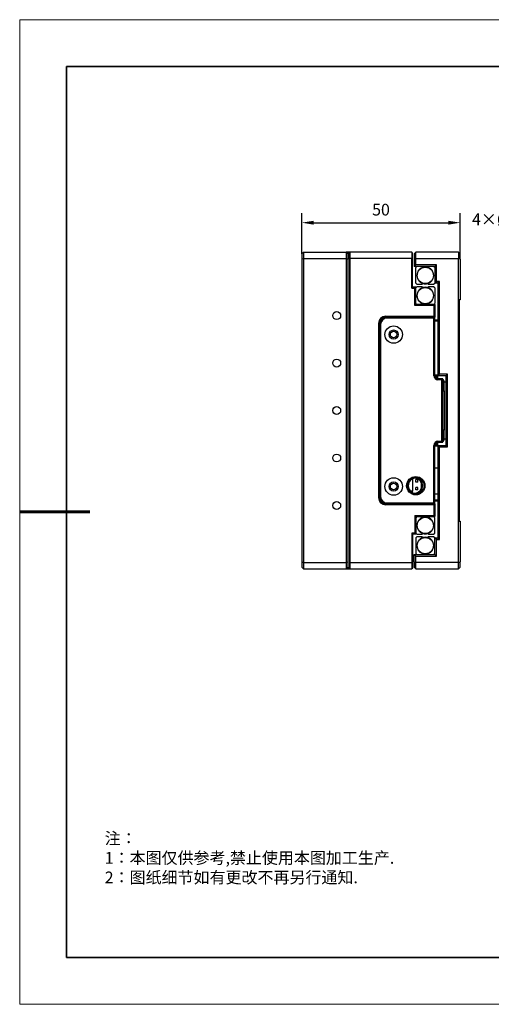
# Model space of a CAD drawing. Units: millimetres. Extents: x 12229 to 12526, y -7596 to -7386.
# Drawn here: x 12229 to 12330, y -7596 to -7386 of the extents above; entities that cross this region are included whole.
import ezdxf
from ezdxf import colors
from ezdxf.entities.mleader import LeaderData, LeaderLine
from ezdxf.math import Vec2, Vec3

# ---------------------------------------------------------------- set-up
doc = ezdxf.new("R2010")
doc.units = ezdxf.units.MM
doc.header["$LTSCALE"] = 10
doc.header["$PDMODE"] = 34
doc.layers.add('6文字层', color=3, linetype='Continuous')
doc.layers.add('粗实线层', color=7, linetype='Continuous', lineweight=35)
doc.layers.add('细实线层', color=7, linetype='Continuous', lineweight=18)
doc.styles.add('TH-GBD2M', font='calibri.ttf', dxfattribs={"width": 0.8, "height": 2.5})
doc.styles.add('标准', font='txt', dxfattribs={"height": 9.59})
doc.dimstyles.new('TH-GBD2M$0', dxfattribs={"dimtxt": 2.5, "dimasz": 2.5, "dimexe": 2, "dimexo": 0, "dimgap": 1.5, "dimtad": 1, "dimlfac": -2, "dimzin": 9, "dimdsep": 46, "dimtxsty": 'TH-GBD2M', "dimcen": 0, "dimclrd": 4, "dimclre": 4, "dimclrt": 3, "dimazin": 2, "dimtfac": 1, "dimtofl": 0, "dimtmove": 0, "dimatfit": 3, "dimfxl": 1, "dimtolj": 1, "dimtzin": 0, "dimarcsym": 0})

# ---------------------------------------------------------------- blocks, each defined once
blk = doc.blocks.new('*D255')
at = {"color": 4, "linetype": 'ByBlock', "lineweight": -2, "transparency": 16777216}
for p, q in [((12289.54, -7435.61), (12289.54, -7426.96)), ((12323.29, -7435.61), (12323.29, -7426.96)), ((12292.04, -7428.96), (12320.79, -7428.96))]:
    blk.add_line(p, q, dxfattribs=at)
at = {"color": 4, "transparency": 16777216}
for points in [[(12292.04, -7428.55), (12292.04, -7429.38), (12289.54, -7428.96)], [(12320.79, -7428.55), (12320.79, -7429.38), (12323.29, -7428.96)]]:
    blk.add_solid(points, dxfattribs=at)
at = {"layer": 'Defpoints', "color": 0, "transparency": 16777216}
for p in [(12323.29, -7428.96), (12289.54, -7435.61), (12323.29, -7435.61)]:
    blk.add_point(p, dxfattribs=at)
at = {"color": 3, "transparency": 16777216, "insert": (12306.41, -7426.18), "char_height": 2.5, "attachment_point": 5, "style": 'TH-GBD2M'}
blk.add_mtext('\\A1;50', dxfattribs=at)
blk = doc.blocks.new('*X257')
at = {"layer": '粗实线层'}
for p, q in [((-138.5, 95), (-138.5, -95)), ((138.5, 95), (-138.5, 95)), ((-138.5, -95), (138.5, -95))]:
    blk.add_line(p, q, dxfattribs=at)
at = {"layer": '粗实线层', "lineweight": 60}
blk.add_line((-148.5, 0), (-133.5, 0), dxfattribs=at)
at = {"layer": '细实线层'}
for p, q in [((148.5, 105), (-148.5, 105)), ((-148.5, 105), (-148.5, -105)), ((-148.5, -105), (148.5, -105))]:
    blk.add_line(p, q, dxfattribs=at)

msp = doc.modelspace()

# ---------------------------------------------------------------- linework, layer by layer
at = {"color": 7, "linetype": 'Continuous', "lineweight": 25}
for p, q in [((12289.5393, -7435.6103), (12289.8768, -7435.2728)), ((12289.5393, -7435.6103), (12289.5393, -7436.7626)), ((12289.8768, -7435.2728), (12289.8768, -7436.6228)), ((12289.8768, -7435.2728), (12298.9893, -7435.2728)), ((12298.9893, -7435.2728), (12299.3268, -7435.6103)), ((12298.9893, -7435.2728), (12298.9893, -7436.6228)), ((12299.1918, -7435.2728), (12298.9893, -7435.2728)), ((12299.1918, -7435.2728), (12299.0906, -7435.3741)), ((12299.8668, -7435.2728), (12299.1918, -7435.2728)), ((12299.1918, -7435.4753), (12299.6643, -7435.4753)), ((12299.3268, -7435.6103), (12299.3268, -7436.7626)), ((12299.8668, -7435.2728), (12299.6643, -7435.4753)), ((12299.6643, -7436.7067), (12299.6643, -7435.4753)), ((12299.8668, -7436.6228), (12299.8668, -7435.2728)), ((12312.9618, -7435.2728), (12299.8668, -7435.2728)), ((12312.9618, -7435.2728), (12312.9618, -7436.6228)), ((12313.1643, -7435.4753), (12312.9618, -7435.2728)), ((12313.1643, -7436.7067), (12313.1643, -7435.4753)), ((12313.5018, -7435.6103), (12313.8393, -7435.2728)), ((12313.5018, -7435.6103), (12313.5018, -7436.7626)), ((12322.9518, -7435.2728), (12313.8393, -7435.2728)), ((12313.8393, -7436.6228), (12313.8393, -7435.2728)), ((12322.9518, -7435.2728), (12322.9518, -7436.6228)), ((12322.9518, -7435.2728), (12323.2893, -7435.6103)), ((12323.2893, -7436.7626), (12323.2893, -7435.6103)), ((12289.5393, -7436.7626), (12289.8768, -7436.6228)), ((12289.5393, -7436.7626), (12289.5393, -7501.283)), ((12289.8768, -7436.6228), (12289.8768, -7501.4228)), ((12289.8768, -7436.6228), (12298.9893, -7436.6228)), ((12298.9893, -7436.6228), (12298.9893, -7501.4228)), ((12298.9893, -7436.6228), (12299.3268, -7436.7626)), ((12299.3268, -7436.7626), (12299.3268, -7501.283)), ((12299.8668, -7436.6228), (12299.6643, -7436.7067)), ((12299.6643, -7436.7067), (12299.6643, -7501.339)), ((12299.8668, -7501.4228), (12299.8668, -7436.6228)), ((12312.9618, -7436.6228), (12299.8668, -7436.6228)), ((12312.9618, -7442.9003), (12312.9618, -7436.6228)), ((12313.1643, -7436.7067), (12312.9618, -7436.6228)), ((12313.1643, -7442.6978), (12313.1643, -7436.7067)), ((12313.8393, -7436.6228), (12313.5018, -7436.7626)), ((12313.5018, -7436.7626), (12313.5018, -7438.3103)), ((12313.5018, -7438.3103), (12313.8393, -7437.9728)), ((12313.8393, -7437.9728), (12313.8393, -7436.6228)), ((12313.8393, -7436.6228), (12322.9518, -7436.6228)), ((12318.2268, -7437.9728), (12313.8393, -7437.9728)), ((12318.2268, -7437.9728), (12317.8893, -7438.3103)), ((12318.2268, -7441.4828), (12318.2268, -7437.9728)), ((12323.2893, -7436.7626), (12322.9518, -7436.6228)), ((12322.9518, -7501.4228), (12322.9518, -7436.6228)), ((12323.2893, -7436.7626), (12323.2893, -7445.3978)), ((12317.8893, -7438.3103), (12313.5018, -7438.3103)), ((12314.0823, -7438.3103), (12313.8393, -7438.5533)), ((12313.8393, -7441.8473), (12313.8393, -7438.5533)), ((12317.8893, -7438.5533), (12317.6463, -7438.3103)), ((12317.8893, -7438.3103), (12317.8893, -7441.8203)), ((12313.8393, -7441.8473), (12314.0823, -7442.0903)), ((12314.0823, -7442.0903), (12315.1702, -7442.0903)), ((12315.1702, -7442.0903), (12315.3477, -7441.9128)), ((12316.3662, -7441.9172), (12316.5394, -7442.0903)), ((12316.5394, -7442.0903), (12317.6463, -7442.0903)), ((12317.6463, -7442.0903), (12317.8893, -7441.8473)), ((12317.8893, -7441.8203), (12318.2268, -7441.4828)), ((12317.8893, -7441.8203), (12317.8893, -7441.8473)), ((12317.8893, -7441.8203), (12318.5643, -7441.8203)), ((12318.9018, -7441.4828), (12318.2268, -7441.4828)), ((12318.9018, -7441.4828), (12318.5643, -7441.8203)), ((12318.5643, -7441.8203), (12318.5643, -7461.5978)), ((12318.9018, -7461.2603), (12318.9018, -7441.4828)), ((12313.1643, -7442.6978), (12312.9618, -7442.9003)), ((12312.9618, -7442.9003), (12313.6368, -7442.9003)), ((12313.8393, -7442.6978), (12313.1643, -7442.6978)), ((12313.6368, -7442.9003), (12313.8393, -7442.6978)), ((12313.6368, -7446.6128), (12313.6368, -7442.9003)), ((12314.0823, -7442.6303), (12313.8393, -7442.8733)), ((12313.8393, -7446.4103), (12313.8393, -7442.6978)), ((12315.1893, -7442.6303), (12314.0823, -7442.6303)), ((12315.3624, -7442.8035), (12315.1893, -7442.6303)), ((12316.5585, -7442.6303), (12316.381, -7442.8078)), ((12317.6463, -7442.6303), (12316.5585, -7442.6303)), ((12317.8893, -7442.8733), (12317.6463, -7442.6303)), ((12317.8893, -7442.8733), (12317.8893, -7446.1673)), ((12313.8393, -7446.4103), (12313.6368, -7446.6128)), ((12313.8393, -7446.1673), (12314.0823, -7446.4103)), ((12317.8893, -7446.4103), (12313.8393, -7446.4103)), ((12317.6463, -7446.4103), (12317.8893, -7446.1673)), ((12317.8893, -7446.4103), (12317.6868, -7446.6128)), ((12317.8893, -7446.4103), (12317.8893, -7449.1103)), ((12323.2893, -7445.3978), (12323.0868, -7445.3978)), ((12323.0868, -7445.3978), (12323.0868, -7492.6478)), ((12317.6868, -7446.6128), (12313.6368, -7446.6128)), ((12317.6868, -7446.6128), (12317.6868, -7448.9078)), ((12305.8743, -7450.4603), (12305.8743, -7487.5853)), ((12306.0768, -7450.4603), (12305.8743, -7450.4603)), ((12306.0768, -7487.5853), (12306.0768, -7450.4603)), ((12306.0768, -7450.7978), (12306.0768, -7487.2478)), ((12306.2793, -7450.7978), (12306.0768, -7450.7978)), ((12306.2793, -7450.7978), (12306.2793, -7487.2478)), ((12307.4268, -7448.9078), (12317.6868, -7448.9078)), ((12307.4268, -7448.9078), (12307.4268, -7449.1103)), ((12307.4268, -7449.1103), (12317.8893, -7449.1103)), ((12307.7643, -7449.3128), (12307.7643, -7449.1103)), ((12317.8893, -7449.1103), (12307.7643, -7449.1103)), ((12317.6868, -7449.3128), (12307.7643, -7449.3128)), ((12317.6868, -7448.9078), (12317.8893, -7449.1103)), ((12317.6868, -7449.3128), (12317.8893, -7449.1103)), ((12317.6868, -7461.5978), (12317.6868, -7449.3128)), ((12317.8893, -7461.5978), (12317.8893, -7449.1103)), ((12318.5643, -7449.7853), (12317.8893, -7449.7853)), ((12318.5643, -7449.9878), (12317.8893, -7449.9878)), ((12318.5643, -7461.5978), (12318.9018, -7461.2603)), ((12320.5893, -7461.2603), (12318.9018, -7461.2603)), ((12320.5893, -7461.2603), (12320.2518, -7461.5978)), ((12320.5893, -7476.7853), (12320.5893, -7461.2603)), ((12317.6868, -7461.5978), (12317.8893, -7461.5978)), ((12317.8893, -7461.3953), (12318.5643, -7461.3953)), ((12317.8893, -7461.5978), (12318.5643, -7461.5978)), ((12318.3618, -7461.9353), (12317.9797, -7461.9353)), ((12318.3618, -7462.1378), (12318.1593, -7462.1378)), ((12318.3618, -7462.1378), (12318.3618, -7461.9353)), ((12318.5643, -7462.1378), (12318.3618, -7461.9353)), ((12318.5643, -7462.1378), (12318.3618, -7462.1378)), ((12318.3618, -7462.2417), (12318.3618, -7462.1378)), ((12320.2518, -7461.5978), (12318.5643, -7461.5978)), ((12318.5643, -7462.2728), (12318.5643, -7461.5978)), ((12318.5643, -7462.2728), (12318.5643, -7462.4753)), ((12319.5768, -7462.2728), (12318.5643, -7462.2728)), ((12319.3743, -7462.4753), (12318.5643, -7462.4753)), ((12319.5768, -7462.2728), (12319.3743, -7462.4753)), ((12319.3743, -7475.5703), (12319.3743, -7462.4753)), ((12319.5768, -7475.7728), (12319.5768, -7462.2728)), ((12319.9143, -7463.2853), (12319.9143, -7462.9478)), ((12319.9143, -7464.8378), (12319.9143, -7463.2853)), ((12320.2518, -7461.5978), (12320.2518, -7476.4478)), ((12319.5768, -7464.8378), (12319.9143, -7464.8378)), ((12319.9143, -7464.8378), (12319.9143, -7473.2078)), ((12319.9143, -7473.2078), (12319.5768, -7473.2078)), ((12319.9143, -7474.7603), (12319.9143, -7473.2078)), ((12318.1593, -7475.9078), (12318.3618, -7475.9078)), ((12318.3618, -7475.9078), (12318.3618, -7475.8039)), ((12318.3618, -7475.9078), (12318.5643, -7475.9078)), ((12318.3618, -7476.1103), (12318.3618, -7475.9078)), ((12318.3618, -7476.1103), (12318.5643, -7475.9078)), ((12318.5643, -7475.5703), (12319.3743, -7475.5703)), ((12318.5643, -7475.5703), (12318.5643, -7475.7728)), ((12318.5643, -7475.7728), (12319.5768, -7475.7728)), ((12318.5643, -7476.4478), (12318.5643, -7475.7728)), ((12319.3743, -7475.5703), (12319.5768, -7475.7728)), ((12319.9143, -7475.0978), (12319.9143, -7474.7603)), ((12317.6868, -7488.7328), (12317.6868, -7476.4478)), ((12317.8893, -7476.4478), (12317.6868, -7476.4478)), ((12318.5643, -7476.4478), (12317.8893, -7476.4478)), ((12317.8893, -7488.9353), (12317.8893, -7476.4478)), ((12318.5643, -7476.6503), (12317.8893, -7476.6503)), ((12317.9797, -7476.1103), (12318.3618, -7476.1103)), ((12318.9018, -7476.7853), (12318.5643, -7476.4478)), ((12318.5643, -7476.4478), (12320.2518, -7476.4478)), ((12318.5643, -7476.4478), (12318.5643, -7496.2253)), ((12318.9018, -7476.7853), (12320.5893, -7476.7853)), ((12318.9018, -7496.5628), (12318.9018, -7476.7853)), ((12320.2518, -7476.4478), (12320.5893, -7476.7853)), ((12317.8893, -7481.2403), (12318.5643, -7481.2403)), ((12313.1643, -7483.5814), (12313.1643, -7486.2353)), ((12313.8393, -7483.2991), (12313.8393, -7483.4341)), ((12313.8393, -7483.4696), (12313.8393, -7483.4341)), ((12313.8731, -7484.2778), (12313.8731, -7483.7378)), ((12314.2781, -7483.7378), (12313.8731, -7483.7378)), ((12314.2781, -7484.2778), (12313.8731, -7484.2778)), ((12314.0418, -7483.3134), (12314.0418, -7483.3108)), ((12314.2781, -7484.2778), (12314.2781, -7483.7378)), ((12313.1643, -7486.2353), (12312.7307, -7486.2353)), ((12312.8268, -7486.2353), (12312.8268, -7486.3187)), ((12313.0293, -7486.2353), (12313.0293, -7486.457)), ((12313.1643, -7486.5268), (12313.1643, -7486.2353)), ((12313.8731, -7485.9653), (12313.8731, -7485.4253)), ((12314.2781, -7485.4253), (12313.8731, -7485.4253)), ((12314.2781, -7485.9653), (12313.8731, -7485.9653)), ((12314.2781, -7485.9653), (12314.2781, -7485.4253)), ((12314.9868, -7484.4066), (12314.9868, -7485.7015)), ((12305.8743, -7487.5853), (12306.0768, -7487.5853)), ((12306.2793, -7487.2478), (12306.0768, -7487.2478)), ((12313.8393, -7486.6741), (12313.8393, -7486.6385)), ((12313.8393, -7486.8091), (12313.8393, -7486.6741)), ((12314.0418, -7486.7974), (12314.0418, -7486.7947)), ((12317.8893, -7486.7753), (12318.5643, -7486.7753)), ((12317.8893, -7488.0578), (12318.5643, -7488.0578)), ((12317.8893, -7488.2603), (12318.5643, -7488.2603)), ((12307.4268, -7489.1378), (12307.4268, -7488.9353)), ((12317.8893, -7488.9353), (12307.4268, -7488.9353)), ((12317.6868, -7489.1378), (12307.4268, -7489.1378)), ((12307.7643, -7488.7328), (12317.6868, -7488.7328)), ((12307.7643, -7488.9353), (12307.7643, -7488.7328)), ((12307.7643, -7488.9353), (12317.8893, -7488.9353)), ((12317.6868, -7488.7328), (12317.8893, -7488.9353)), ((12317.8893, -7488.9353), (12317.6868, -7489.1378)), ((12317.6868, -7489.1378), (12317.6868, -7491.4328)), ((12317.8893, -7488.9353), (12317.8893, -7491.6353)), ((12313.8393, -7491.6353), (12313.6368, -7491.4328)), ((12313.6368, -7491.4328), (12317.6868, -7491.4328)), ((12313.6368, -7491.4328), (12313.6368, -7495.1453)), ((12314.0823, -7491.6353), (12313.8393, -7491.8783)), ((12313.8393, -7491.6353), (12317.8893, -7491.6353)), ((12313.8393, -7491.6353), (12313.8393, -7495.3478)), ((12317.8893, -7491.8783), (12317.6463, -7491.6353)), ((12317.6868, -7491.4328), (12317.8893, -7491.6353)), ((12317.8893, -7495.1723), (12317.8893, -7491.8783)), ((12323.0868, -7492.6478), (12323.2893, -7492.6478)), ((12323.2893, -7492.6478), (12323.2893, -7501.283)), ((12313.6368, -7495.1453), (12312.9618, -7495.1453)), ((12312.9618, -7495.1453), (12312.9618, -7501.4228)), ((12313.1643, -7495.3478), (12312.9618, -7495.1453)), ((12313.1643, -7495.3478), (12313.8393, -7495.3478)), ((12313.1643, -7495.3478), (12313.1643, -7501.339)), ((12313.6368, -7495.1453), (12313.8393, -7495.3478)), ((12313.8393, -7495.1723), (12314.0823, -7495.4153)), ((12314.0823, -7495.9553), (12313.8393, -7496.1983)), ((12313.8393, -7496.1983), (12313.8393, -7499.4923)), ((12314.0823, -7495.4153), (12315.1893, -7495.4153)), ((12315.1702, -7495.9553), (12314.0823, -7495.9553)), ((12315.3477, -7496.1328), (12315.1702, -7495.9553)), ((12315.1893, -7495.4153), (12315.3624, -7495.2422)), ((12316.5394, -7495.9553), (12316.3662, -7496.1285)), ((12316.381, -7495.2378), (12316.5585, -7495.4153)), ((12317.6463, -7495.9553), (12316.5394, -7495.9553)), ((12316.5585, -7495.4153), (12317.6463, -7495.4153)), ((12317.6463, -7495.4153), (12317.8893, -7495.1723)), ((12317.8893, -7496.1983), (12317.6463, -7495.9553)), ((12317.8893, -7496.2253), (12317.8893, -7496.1983)), ((12317.8893, -7499.7353), (12317.8893, -7496.2253)), ((12318.2268, -7496.5628), (12317.8893, -7496.2253)), ((12318.5643, -7496.2253), (12317.8893, -7496.2253)), ((12318.2268, -7500.0728), (12318.2268, -7496.5628)), ((12318.2268, -7496.5628), (12318.9018, -7496.5628)), ((12318.5643, -7496.2253), (12318.9018, -7496.5628)), ((12313.8393, -7500.0728), (12313.5018, -7499.7353)), ((12313.5018, -7499.7353), (12317.8893, -7499.7353)), ((12313.5018, -7501.283), (12313.5018, -7499.7353)), ((12313.8393, -7499.4923), (12314.0823, -7499.7353)), ((12313.8393, -7500.0728), (12318.2268, -7500.0728)), ((12313.8393, -7501.4228), (12313.8393, -7500.0728)), ((12317.6463, -7499.7353), (12317.8893, -7499.4923)), ((12318.2268, -7500.0728), (12317.8893, -7499.7353)), ((12289.5393, -7501.283), (12289.8768, -7501.4228)), ((12289.5393, -7501.283), (12289.5393, -7502.4353)), ((12289.5393, -7502.4353), (12289.8768, -7502.7728)), ((12289.8768, -7501.4228), (12298.9893, -7501.4228)), ((12289.8768, -7501.4228), (12289.8768, -7502.7728)), ((12289.8768, -7502.7728), (12298.9893, -7502.7728)), ((12298.9893, -7501.4228), (12299.3268, -7501.283)), ((12298.9893, -7501.4228), (12298.9893, -7502.7728)), ((12298.9893, -7502.7728), (12299.3268, -7502.4353)), ((12298.9893, -7502.7728), (12299.1918, -7502.7728)), ((12299.1918, -7502.7728), (12299.0906, -7502.6716)), ((12299.6643, -7502.5703), (12299.1918, -7502.5703)), ((12299.1918, -7502.7728), (12299.8668, -7502.7728)), ((12299.3268, -7501.283), (12299.3268, -7502.4353)), ((12299.6643, -7501.339), (12299.8668, -7501.4228)), ((12299.6643, -7501.339), (12299.6643, -7502.5703)), ((12299.6643, -7502.5703), (12299.8668, -7502.7728)), ((12299.8668, -7501.4228), (12312.9618, -7501.4228)), ((12299.8668, -7502.7728), (12299.8668, -7501.4228)), ((12299.8668, -7502.7728), (12312.9618, -7502.7728)), ((12313.1643, -7501.339), (12312.9618, -7501.4228)), ((12312.9618, -7501.4228), (12312.9618, -7502.7728)), ((12313.1643, -7502.5703), (12312.9618, -7502.7728)), ((12313.1643, -7501.339), (12313.1643, -7502.5703)), ((12313.5018, -7501.283), (12313.8393, -7501.4228)), ((12313.5018, -7501.283), (12313.5018, -7502.4353)), ((12313.5018, -7502.4353), (12313.8393, -7502.7728)), ((12322.9518, -7501.4228), (12313.8393, -7501.4228)), ((12313.8393, -7502.7728), (12313.8393, -7501.4228)), ((12313.8393, -7502.7728), (12322.9518, -7502.7728)), ((12322.9518, -7501.4228), (12323.2893, -7501.283)), ((12322.9518, -7502.7728), (12322.9518, -7501.4228)), ((12323.2893, -7502.4353), (12322.9518, -7502.7728)), ((12323.2893, -7502.4353), (12323.2893, -7501.283))]:
    msp.add_line(p, q, dxfattribs=at)
at = {"color": 8, "linetype": 'Continuous', "lineweight": 25}
for p, q in [((12319.8564, -7462.9478), (12319.9143, -7462.9478)), ((12320.2518, -7462.9478), (12319.9143, -7462.9478)), ((12319.8564, -7475.0978), (12319.9143, -7475.0978)), ((12320.2518, -7475.0978), (12319.9143, -7475.0978))]:
    msp.add_line(p, q, dxfattribs=at)
at = {"color": 7, "linetype": 'Continuous', "lineweight": 25}
for centre, radius in [((12315.8643, -7440.2003), 1.7297), ((12315.8643, -7444.5203), 1.7297), ((12296.9643, -7448.7728), 0.8438), ((12309.1143, -7452.8228), 1.8562), ((12309.1143, -7452.8228), 0.9788), ((12309.1143, -7452.8228), 0.6919), ((12296.9643, -7458.8978), 0.8438), ((12296.9643, -7469.0228), 0.8438), ((12296.9643, -7479.1478), 0.8437), ((12309.1143, -7485.2228), 1.8562), ((12309.1143, -7485.2228), 0.9787), ((12313.8393, -7485.0541), 1.9575), ((12313.8393, -7485.0541), 1.755), ((12309.1143, -7485.2228), 0.6919), ((12296.9643, -7489.2728), 0.8437), ((12315.8643, -7493.5253), 1.7297), ((12315.8643, -7497.8453), 1.7297)]:
    msp.add_circle(centre, radius, dxfattribs=at)
for centre, radius, start, end in [((12315.8643, -7440.2003), 1.7888, 286.296317, 253.21183), ((12315.8643, -7440.2003), 1.7888, 253.21183, 286.296317), ((12315.8643, -7444.5203), 1.7888, 106.296317, 73.21183), ((12315.8643, -7444.5203), 1.7888, 73.21183, 106.296317), ((12307.4268, -7450.4603), 1.5525, 90, 180), ((12307.4268, -7450.4603), 1.35, 90, 180), ((12307.7643, -7450.7978), 1.6875, 90, 180), ((12307.7643, -7450.7978), 1.485, 90, 180), ((12318.5643, -7461.5978), 0.8775, 180, 270), ((12318.5643, -7461.5978), 0.675, 180, 270), ((12319.2393, -7462.9478), 0.675, 0, 60), ((12318.9018, -7463.2853), 1.0125, 0, 48.189685), ((12318.5643, -7463.6228), 1.1813, 328.997281, 31.002719), ((12318.5643, -7474.4228), 1.1812, 328.997281, 31.002719), ((12318.5643, -7476.4478), 0.8775, 90, 180), ((12318.5643, -7476.4478), 0.675, 90, 180), ((12318.9018, -7474.7603), 1.0125, 311.810315, 0), ((12319.2393, -7475.0978), 0.675, 300, 0), ((12313.8393, -7485.0541), 1.62, 90, 270), ((12313.5018, -7485.0541), 1.62, 282.024699, 77.975301), ((12313.5018, -7485.0541), 1.8225, 287.235285, 72.764715), ((12307.4268, -7487.5853), 1.5525, 180, 270), ((12307.7643, -7487.2478), 1.6875, 180, 270), ((12307.4268, -7487.5853), 1.35, 180, 270), ((12307.7643, -7487.2478), 1.485, 180, 270), ((12315.8643, -7493.5253), 1.7887, 286.78817, 253.703683), ((12315.8643, -7497.8453), 1.7887, 106.78817, 73.703683), ((12315.8643, -7497.8453), 1.7887, 73.703683, 106.78817), ((12315.8643, -7493.5253), 1.7887, 253.703683, 286.78817)]:
    msp.add_arc(centre, radius, start, end, dxfattribs=at)
msp.add_open_spline([(12314.0418, -7483.3134), (12313.9736, -7483.3637), (12313.906, -7483.4156), (12313.8393, -7483.4696)], degree=3, dxfattribs=at)
msp.add_open_spline([(12313.8393, -7486.6385), (12313.8722, -7486.6648), (12313.9391, -7486.7183), (12314.0072, -7486.769), (12314.0418, -7486.7947)], degree=3, knots=[0, 0, 0, 0, 0.49094937, 1, 1, 1, 1], dxfattribs=at)
at = {"layer": '6文字层', "color": 0}
msp.add_line((12376.3288, -7585.665), (12256.3288, -7585.665), dxfattribs=at)

# ---------------------------------------------------------------- block references
at = {"layer": '6文字层'}
msp.add_blockref('*X257', (12377.8288, -7490.665), dxfattribs=at)

# ---------------------------------------------------------------- texts
at = {"layer": '6文字层', "insert": (12247.4782, -7559.0156), "char_height": 2.5, "attachment_point": 1, "style": '标准'}
msp.add_mtext_dynamic_manual_height_columns('{\\fSimSun|b1|i0|c134|p49;\\C1;注：\\P1：本图仅供参考,禁止使用本图加工生产.\\P2：图纸细节如有更改不再另行通知.}', width=114.670306, gutter_width=1, heights=[0], dxfattribs=at)

# ---------------------------------------------------------------- dimensions: what is measured, and where the dimension line sits
dim = msp.add_linear_dim(base=(12323.2893, -7428.9632), p1=(12289.5393, -7435.6103), p2=(12323.2893, -7435.6103), text='50', dimstyle='TH-GBD2M$0', override={"dimarcsym": 1})
dim.commit()
dim.dimension.update_dxf_attribs({"geometry": '*D255', "text_midpoint": (12306.4143, -7426.1824)})

# ---------------------------------------------------------------- leaders
at = {"layer": '6文字层'}
ml = msp.add_multileader_mtext('Standard', dxfattribs=at)
ml.set_content('4×%%C3.4{\\fSimSun|b0|i0|c134|p34;完全贯穿\\P沉孔\\fISOCPEUR|b0|i0|c0|p34;%%C\\fSimSun|b0|i0|c134|p34;6深3.4}', color=256, style='TH-GBD2M')
ml.set_leader_properties()
ml.build(insert=Vec2(0, 0))
ml.multileader.update_dxf_attribs({"arrow_head_size": 2.5})
ctx = ml.context
ctx.base_point, ctx.char_height, ctx.arrow_head_size, ctx.landing_gap_size, ctx.plane_origin = Vec3(12329.8558, -7428.4239), 2.5, 2.5, 1.8, Vec3(12339.6592, -7415.6924)
ctx.text_align_type = 2
notes = []
notes.append((ctx, [(1, (1, 1, 0), (12361.046, -7428.4239), (-1, 0), 7.2, [(0, [(12371.2418, -7438.261)], 0, [])])]))
ctx.mtext.insert, ctx.mtext.alignment, ctx.mtext.flow_direction = Vec3(12352.046, -7426.9993), 3, 5
for ctx, leaders in notes:
    for number, flags, end, landing, length, lines in leaders:
        leader = LeaderData()
        leader.index, (leader.has_last_leader_line, leader.has_dogleg_vector, leader.attachment_direction) = number, flags
        leader.last_leader_point, leader.dogleg_vector, leader.dogleg_length = Vec3(end), Vec3(landing), length
        for number, points, colour, breaks in lines:
            line = LeaderLine()
            line.index, line.vertices, line.color, line.breaks = number, Vec3.list(points), colors.encode_raw_color(colour), breaks
            leader.lines.append(line)
        ctx.leaders.append(leader)

doc.saveas('drawing.dxf')
